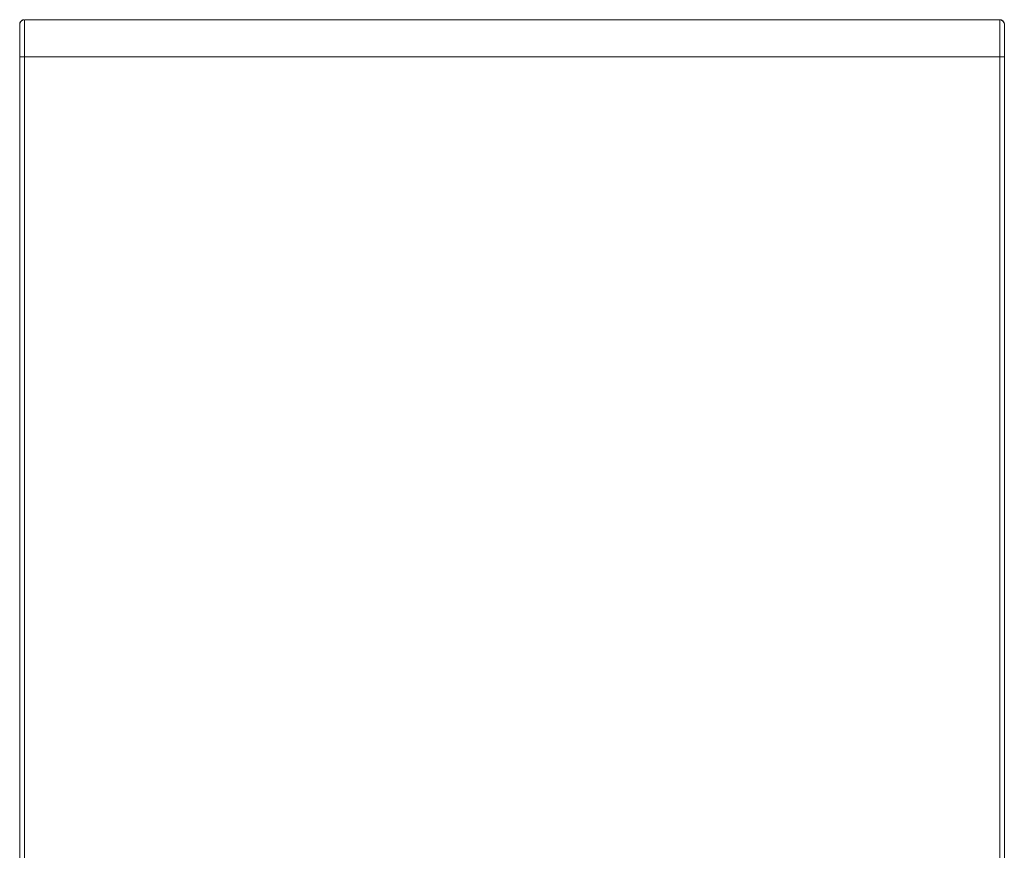
# Model space of a CAD drawing. Units: inches. Extents: x 24 to 7399, y 7 to 3144.
# Drawn here: x 2755 to 2861, y 2590 to 2679 of the extents above; entities that cross this region are included whole.
import ezdxf

# ---------------------------------------------------------------- set-up
doc = ezdxf.new("R2010")
doc.units = ezdxf.units.IN
doc.header["$MEASUREMENT"] = 0
doc.layers.add('12_dwg', color=8, linetype='Continuous', lineweight=9)
doc.layers.add('HAGS-ST-SS', color=7, linetype='Continuous', lineweight=9)

# ---------------------------------------------------------------- blocks, each defined once
blk = doc.blocks.new('12_dwg-330309-North')
at = {"layer": 'HAGS-ST-SS'}
for p, q in [((15076.62, 1409.46), (15076.62, 1413.46)), ((15076.62, 1413.46), (15181.62, 1413.46)), ((15181.62, 1413.46), (15181.62, 1409.46)), ((15076.12, 1409.46), (15076.12, 1412.96)), ((15076.12, 1412.96), (15076.12, 1409.46)), ((15182.12, 1409.46), (15182.12, 1412.96)), ((15182.12, 1412.96), (15182.12, 1409.46)), ((15076.12, 1409.46), (15076.12, 1295.68)), ((15076.12, 1295.68), (15076.12, 1409.46)), ((15076.62, 1409.46), (15076.12, 1409.46)), ((15076.62, 1295.68), (15076.62, 1409.46)), ((15076.62, 1409.46), (15181.62, 1409.46)), ((15182.12, 1409.46), (15181.62, 1409.46)), ((15181.62, 1409.46), (15181.62, 1295.68)), ((15182.12, 1295.68), (15182.12, 1409.46)), ((15182.12, 1409.46), (15182.12, 1295.68))]:
    blk.add_line(p, q, dxfattribs=at)
at = {"layer": 'HAGS-ST-SS', "flags": 128}
for points in [[(15076.12, 1412.96), (15076.12, 1412.98), (15076.12, 1413), (15076.12, 1413.02), (15076.13, 1413.04), (15076.13, 1413.06), (15076.14, 1413.08), (15076.14, 1413.1), (15076.15, 1413.12), (15076.15, 1413.14), (15076.16, 1413.15), (15076.17, 1413.17), (15076.18, 1413.19), (15076.19, 1413.21), (15076.2, 1413.23), (15076.21, 1413.24), (15076.22, 1413.26), (15076.23, 1413.27), (15076.25, 1413.29), (15076.26, 1413.3), (15076.27, 1413.32), (15076.29, 1413.33), (15076.3, 1413.35), (15076.32, 1413.36), (15076.33, 1413.37), (15076.35, 1413.38), (15076.37, 1413.39), (15076.39, 1413.4), (15076.4, 1413.41), (15076.42, 1413.42), (15076.44, 1413.43), (15076.46, 1413.43), (15076.48, 1413.44), (15076.5, 1413.44), (15076.52, 1413.45), (15076.54, 1413.45), (15076.56, 1413.46), (15076.58, 1413.46)], [(15181.66, 1413.46), (15181.68, 1413.46), (15181.7, 1413.45), (15181.72, 1413.45), (15181.74, 1413.45), (15181.76, 1413.44), (15181.78, 1413.43), (15181.8, 1413.43), (15181.82, 1413.42), (15181.83, 1413.41), (15181.85, 1413.4), (15181.87, 1413.39), (15181.89, 1413.38), (15181.9, 1413.37), (15181.92, 1413.36), (15181.94, 1413.35), (15181.95, 1413.34), (15181.97, 1413.32), (15181.98, 1413.31), (15181.99, 1413.29), (15182.01, 1413.28), (15182.02, 1413.26), (15182.03, 1413.25), (15182.04, 1413.23), (15182.05, 1413.21), (15182.06, 1413.2), (15182.07, 1413.18), (15182.08, 1413.16), (15182.09, 1413.14), (15182.09, 1413.12), (15182.1, 1413.1), (15182.11, 1413.08), (15182.11, 1413.06), (15182.11, 1413.04), (15182.12, 1413.03), (15182.12, 1413.01), (15182.12, 1412.99), (15182.12, 1412.97), (15182.12, 1412.96)], [(15076.12, 1412.96), (15076.12, 1412.96), (15076.12, 1412.95), (15076.12, 1412.93), (15076.12, 1412.92), (15076.12, 1412.89), (15076.12, 1412.86), (15076.12, 1412.82), (15076.12, 1412.78), (15076.12, 1412.74), (15076.12, 1412.68), (15076.12, 1412.63), (15076.12, 1412.56), (15076.12, 1412.5), (15076.12, 1412.43), (15076.12, 1412.35), (15076.12, 1412.27), (15076.12, 1412.18), (15076.12, 1412.09), (15076.12, 1412), (15076.12, 1411.9), (15076.12, 1411.8), (15076.12, 1411.69), (15076.12, 1411.58), (15076.12, 1411.47), (15076.12, 1411.35), (15076.12, 1411.23), (15076.12, 1411.11), (15076.12, 1410.98), (15076.12, 1410.86), (15076.12, 1410.73), (15076.12, 1410.6), (15076.12, 1410.46), (15076.12, 1410.33), (15076.12, 1410.19), (15076.12, 1410.05), (15076.12, 1409.92), (15076.12, 1409.78), (15076.12, 1409.64), (15076.12, 1409.5), (15076.12, 1409.46)], [(15076.12, 1409.46), (15076.12, 1409.6), (15076.12, 1409.74), (15076.12, 1409.88), (15076.12, 1410.02), (15076.12, 1410.16), (15076.12, 1410.29), (15076.12, 1410.43), (15076.12, 1410.56), (15076.12, 1410.69), (15076.12, 1410.82), (15076.12, 1410.95), (15076.12, 1411.08), (15076.12, 1411.2), (15076.12, 1411.32), (15076.12, 1411.44), (15076.12, 1411.55), (15076.12, 1411.66), (15076.12, 1411.77), (15076.12, 1411.87), (15076.12, 1411.97), (15076.12, 1412.07), (15076.12, 1412.16), (15076.12, 1412.24), (15076.12, 1412.33), (15076.12, 1412.41), (15076.12, 1412.48), (15076.12, 1412.55), (15076.12, 1412.61), (15076.12, 1412.67), (15076.12, 1412.72), (15076.12, 1412.77), (15076.12, 1412.81), (15076.12, 1412.85), (15076.12, 1412.88), (15076.12, 1412.91), (15076.12, 1412.93), (15076.12, 1412.95), (15076.12, 1412.96), (15076.12, 1412.96)]]:
    blk.add_lwpolyline(points, dxfattribs=at)
at = {"layer": 'HAGS-ST-SS'}
for centre, start, end in [((15076.62, 1412.96), 90, 180), ((15076.62, 1412.96), 90, 180), ((15181.62, 1412.96), 0, 90), ((15181.62, 1412.96), 360, 90)]:
    blk.add_arc(centre, 0.5, start, end, dxfattribs=at)

msp = doc.modelspace()

# ---------------------------------------------------------------- block references
at = {"layer": '12_dwg', "color": 7}
msp.add_blockref('12_dwg-330309-North', (-12321.39, 1265.78), dxfattribs=at)

doc.saveas('drawing.dxf')
